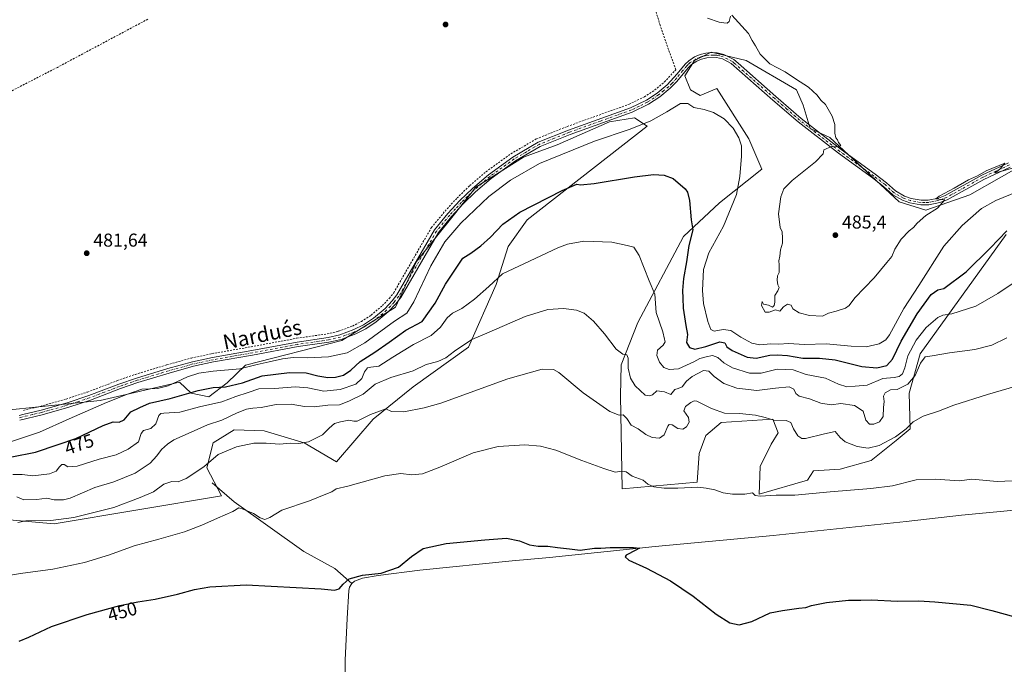
# Model space of a CAD drawing. Units: metres. Extents: x 638195 to 641663, y 4727493 to 4729882.
# Drawn here: x 639219 to 639747, y 4728030 to 4728376 of the extents above; entities that cross this region are included whole.
import ezdxf
from ezdxf.enums import TextEntityAlignment as Align

# ---------------------------------------------------------------- set-up
doc = ezdxf.new("R2010")
doc.units = ezdxf.units.M
doc.header["$MEASUREMENT"] = 0
doc.linetypes.add('DGN Style 2', pattern=[1.648017, 0.98881, -0.659207])
doc.linetypes.add('DGN Style 4', pattern=[2.638475, 1.318413, -0.659207, 0.001648, -0.659207])
for name, color, linetype, lineweight in [('Alambrada', 7, 'DGN Style 2', 0), ('Corriente natural lineal', 142, 'Continuous', 13), ('Cultivos herbáceos CxS', 92, 'Continuous', 0), ('Curva de nivel maestra', 30, 'Continuous', 30), ('Curva de nivel normal', 30, 'Continuous', 0), ('Matorral CxS', 135, 'Continuous', 0), ('Núcleo urbano CxS', 7, 'Continuous', 0), ('Pista no pavimentada Cxs', 111, 'Continuous', 0), ('Pista no pavimentada eje', 91, 'DGN Style 4', 0), ('Punto de cota en terreno', 7, 'Continuous', 0), ('Rótulo de curva de nivel directora', 7, 'Continuous', 0), ('Rótulo de punto de cota en terreno', 7, 'Continuous', 0), ('Texto cartográfico', 7, 'Continuous', 0)]:
    doc.layers.add(name, color=color, linetype=linetype, lineweight=lineweight)
doc.styles.add('Style-Arial', font='txt')

# ---------------------------------------------------------------- blocks, each defined once
blk = doc.blocks.new('*U17')
at = {"layer": 'Matorral CxS', "color": 135, "linetype": 'Continuous', "lineweight": 0}
blk.add_polyline3d([(639206.4259, 4728165.9109, 480.8191), (639262.1113, 4728171.6881, 480.9217), (639304.6263, 4728181.3943, 480.6437), (639310.8643, 4728175.6163, 476.2034), (639320.3383, 4728173.5361, 473.4717), (639330.2733, 4728181.1629, 477.4637), (639339.9785, 4728190.6395, 481.4575), (639391.7357, 4728203.8127, 482.5213), (639420.4031, 4728221.7859, 482.6181), (639431.7865, 4728246.2373, 482.7084), (639452.0369, 4728271.5735, 483.0743), (639463.4863, 4728286.0241, 483.301), (639489.1135, 4728302.2415, 483.3849), (639507.1367, 4728308.7131, 483.5232), (639535.2709, 4728321.0613, 483.7679), (639548.7299, 4728323.3051, 483.6429), (639555.4589, 4728318.8161, 480.61), (639491.0909, 4728268.5291, 474.0527), (639480.9247, 4728254.1983, 472.849), (639474.4543, 4728233.8587, 470.2245), (639459.5499, 4728200.2299, 464.8712), (639429.9743, 4728178.9657, 463.3915), (639408.4859, 4728161.6313, 459.9344), (639388.8457, 4728138.7491, 456.6423), (639371.5169, 4728148.9189, 460.6017), (639350.0281, 4728155.3913, 461.6278), (639333.8539, 4728155.8543, 463.1755), (639322.7637, 4728148.9197, 462.5381), (639319.2975, 4728135.5139, 460.2327), (639327.2065, 4728120.4991, 457.4472), (639237.4809, 4728105.5387, 460.6608), (639203.1899, 4728108.5891, 461.5434)], dxfattribs=at)
blk = doc.blocks.new('*U21')
at = {"layer": 'Cultivos herbáceos CxS', "color": 92, "linetype": 'Continuous', "lineweight": 0}
for points in [[(639762.3983, 4728301.2413, 485.0284), (639728.4301, 4728282.0307, 484.3535), (639704.8619, 4728273.7087, 485.0916), (639690.6411, 4728278.2695, 485.4768), (639653.4767, 4728312.7899, 484.6254), (639642.7877, 4728317.4567, 484.0968), (639639.2031, 4728330.0373, 484.4385), (639635.4641, 4728338.2661, 484.6753), (639608.5475, 4728353.9757, 484.5134), (639589.8547, 4728358.4649, 484.1519), (639582.6769, 4728354.8741, 484.1035), (639580.8815, 4728353.9761, 484.0946), (639575.6483, 4728345.7473, 483.8595), (639578.6383, 4728338.2663, 482.087), (639583.8723, 4728335.2745, 480.8911), (639592.8453, 4728339.0143, 481.7274), (639609.9779, 4728311.9085, 480.3371), (639616.9095, 4728295.7299, 481.5495), (639594.2653, 4728277.7013, 477.5756), (639574.8559, 4728259.6731, 473.5275), (639550.3631, 4728213.4473, 467.3536), (639541.5827, 4728190.7959, 464.2799), (639541.1205, 4728174.1543, 461.9501), (639542.0437, 4728124.2293, 453.9311), (639582.2477, 4728127.9265, 455.8259), (639583.2749, 4728143.1613, 456.5723), (639586.8691, 4728152.8891, 457.3873), (639595.1873, 4728159.8239, 459.1072), (639622.9141, 4728161.6727, 460.2903), (639625.6871, 4728154.2759, 458.9813), (639621.9901, 4728148.2669, 458.1886), (639615.9817, 4728136.2471, 456.6504), (639615.5195, 4728121.4555, 455.1904), (639641.3987, 4728128.8513, 456.5484), (639644.6339, 4728133.9361, 456.87), (639658.9587, 4728134.8613, 456.8292), (639675.5949, 4728139.4833, 458.1612), (639688.9971, 4728150.1163, 460.1777), (639696.5819, 4728156.5031, 460.1919), (639695.9285, 4728175.5407, 464.2303), (639701.8107, 4728196.6593, 467.6154), (639747.9537, 4728260.6501, 475.1503)], [(639203.1899, 4728108.5891, 461.5434), (639237.4809, 4728105.5387, 460.6608), (639327.2065, 4728120.4991, 457.4472), (639319.2975, 4728135.5139, 460.2327), (639322.7637, 4728148.9197, 462.5381), (639333.8539, 4728155.8543, 463.1755), (639350.0281, 4728155.3913, 461.6278), (639371.5169, 4728148.9189, 460.6017), (639388.8457, 4728138.7491, 456.6423), (639408.4859, 4728161.6313, 459.9344), (639429.9743, 4728178.9657, 463.3915), (639459.5499, 4728200.2299, 464.8712), (639474.4543, 4728233.8587, 470.2245), (639480.9247, 4728254.1983, 472.849), (639491.0909, 4728268.5291, 474.0527), (639555.4589, 4728318.8161, 480.61), (639548.7299, 4728323.3051, 483.6429), (639535.2709, 4728321.0613, 483.7679), (639507.1367, 4728308.7131, 483.5232), (639489.1135, 4728302.2415, 483.3849), (639463.4863, 4728286.0241, 483.301), (639452.0369, 4728271.5735, 483.0743), (639431.7865, 4728246.2373, 482.7084), (639420.4031, 4728221.7859, 482.6181), (639391.7357, 4728203.8127, 482.5213), (639339.9785, 4728190.6395, 481.4575), (639330.2733, 4728181.1629, 477.4637), (639320.3383, 4728173.5361, 473.4717), (639310.8643, 4728175.6163, 476.2034), (639304.6263, 4728181.3943, 480.6437), (639262.1113, 4728171.6881, 480.9217), (639206.4259, 4728165.9109, 480.8191)]]:
    blk.add_polyline3d(points, dxfattribs=at)
blk = doc.blocks.new('5PATER')
at = {"layer": 'Núcleo urbano CxS', "linetype": 'Continuous', "lineweight": 0}
h = blk.add_hatch(color=51, dxfattribs=at)
edge = h.paths.add_edge_path()
edge.add_ellipse((0, 0), major_axis=(-0.11, -0.111), ratio=0.999422, start_angle=0, end_angle=360)

msp = doc.modelspace()

# ---------------------------------------------------------------- linework, layer by layer
at = {"layer": 'Alambrada', "color": 7, "linetype": 'DGN Style 2', "lineweight": 0}
for points in [[(639220.9601, 4728166.3501, 481.021), (639229.8201, 4728168.4401, 481.1818), (639243.8301, 4728172.4001, 481.3235), (639255.3001, 4728176.2001, 481.4739), (639271.3701, 4728182.3201, 481.4848), (639280.9401, 4728185.6301, 481.5191), (639297.7801, 4728190.7501, 481.7656), (639311.0501, 4728194.4301, 481.9796), (639322.0101, 4728196.7901, 482.1523), (639342.9801, 4728200.4301, 482.2236), (639367.4601, 4728205.0401, 482.4744), (639383.8901, 4728207.3801, 482.6541), (639389.9801, 4728208.8201, 482.6677), (639397.3701, 4728211.5601, 482.7458), (639402.1901, 4728214.0401, 482.7851), (639407.4201, 4728217.4301, 482.8277), (639413.4401, 4728222.5101, 482.8761), (639417.1701, 4728226.5001, 482.863), (639419.4901, 4728229.4301, 482.8103), (639439.7301, 4728264.3601, 483.1141), (639447.0501, 4728273.2601, 483.2738), (639453.4801, 4728280.2701, 483.3922), (639460.3201, 4728286.9201, 483.4771), (639468.9801, 4728294.3401, 483.5457), (639482.3101, 4728303.9701, 483.6609), (639496.0501, 4728311.9801, 483.8192), (639512.5701, 4728318.6501, 484.0221), (639545.7101, 4728330.5501, 484.1087), (639553.9801, 4728334.5201, 484.1354), (639559.5701, 4728338.1901, 484.1212), (639564.7301, 4728342.4901, 484.1109), (639570.7701, 4728349.0601, 484.1525), (639562.3701, 4728372.8801, 484.8603), (639556.7301, 4728392.0401, 485.0199)], [(639287.6401, 4728376.1901, 482.4438), (639239.1001, 4728350.3401, 482.0882), (639209.7701, 4728335.2101, 481.5786)]]:
    msp.add_polyline3d(points, dxfattribs=at)
at = {"layer": 'Corriente natural lineal', "color": 142, "linetype": 'Continuous', "lineweight": 13}
for points in [[(639322.1301, 4728127.4901, 458.7432), (639333.9001, 4728117.2701, 456.3778), (639371.3701, 4728090.6301, 452.925), (639387.9901, 4728081.4801, 451.964), (639397.1001, 4728073.4501, 449.5939)], [(639397.1001, 4728073.4501, 449.5939), (639398.4201, 4728074.7001, 449.9411), (639402.6901, 4728076.3101, 450.3276), (639411.1101, 4728077.8401, 450.2593), (639433.4701, 4728080.6301, 449.3534), (639483.0701, 4728085.6601, 449.3904), (639502.9801, 4728087.4501, 449.5045), (639559.7901, 4728093.4101, 450.8464), (639623.0901, 4728099.2001, 452.4799), (639694.2901, 4728106.7801, 453.1305), (639724.0901, 4728110.1901, 453.1787), (639757.9601, 4728113.4201, 453.5718), (639788.9901, 4728116.8501, 453.6341), (639794.0701, 4728116.9901, 453.6927), (639795.2401, 4728116.6401, 453.6964), (639796.3601, 4728115.8601, 453.6715), (639796.9201, 4728115.0701, 453.6322), (639797.1301, 4728113.4201, 453.5381), (639799.0601, 4728091.7801, 452.5127), (639805.1101, 4728039.8601, 450.1035), (639810.3301, 4727989.6501, 448.7718), (639815.1001, 4727950.4101, 447.9938), (639819.1901, 4727908.4801, 447.0859), (639819.3488, 4727907.6301, 447.045)], [(639397.1001, 4728073.4501, 449.5939), (639395.7801, 4728071.6001, 449.5366), (639395.4401, 4728069.7601, 449.5475), (639394.5101, 4728054.8001, 448.7899), (639393.4901, 4728032.3601, 447.4148), (639393.2601, 4727985.1401, 445.3411), (639392.8601, 4727964.3801, 444.6405), (639391.2301, 4727900.8401, 442.7068), (639389.1701, 4727828.0001, 441.848), (639388.3901, 4727805.5301, 441.3271), (639388.6301, 4727782.0201, 440.4315), (639384.6165, 4727780.7622, 440.4416), (639360.3901, 4727773.7701, 440.0373), (639315.9101, 4727760.6401, 439.8321), (639268.6301, 4727746.3601, 439.3579), (639265.8701, 4727745.9301, 439.3713), (639190.1701, 4727723.2801, 438.5987), (639137.8301, 4727708.2001, 438.5428), (639132.8801, 4727706.7101, 438.4018), (639128.1201, 4727705.3403, 438.3344)]]:
    msp.add_polyline3d(points, dxfattribs=at)
at = {"layer": 'Cultivos herbáceos CxS', "color": 92, "linetype": 'Continuous', "lineweight": 0}
for points in [[(639762.3983, 4728301.2413, 485.0284), (639728.4301, 4728282.0307, 484.3535), (639704.8619, 4728273.7087, 485.0916), (639690.6411, 4728278.2695, 485.4768), (639653.4767, 4728312.7899, 484.6254), (639642.7877, 4728317.4567, 484.0968), (639639.2031, 4728330.0373, 484.4385), (639635.4641, 4728338.2661, 484.6753), (639608.5475, 4728353.9757, 484.5134), (639589.8547, 4728358.4649, 484.1519), (639582.6769, 4728354.8741, 484.1035), (639580.8815, 4728353.9761, 484.0946), (639575.6483, 4728345.7473, 483.8595), (639578.6383, 4728338.2663, 482.087), (639583.8723, 4728335.2745, 480.8911), (639592.8453, 4728339.0143, 481.7274), (639609.9779, 4728311.9085, 480.3371), (639616.9095, 4728295.7299, 481.5495), (639594.2653, 4728277.7013, 477.5756), (639574.8559, 4728259.6731, 473.5275), (639550.3631, 4728213.4473, 467.3536), (639541.5827, 4728190.7959, 464.2799), (639541.1205, 4728174.1543, 461.9501), (639542.0437, 4728124.2293, 453.9311), (639582.2477, 4728127.9265, 455.8259), (639583.2749, 4728143.1613, 456.5723), (639586.8691, 4728152.8891, 457.3873), (639595.1873, 4728159.8239, 459.1072), (639622.9141, 4728161.6727, 460.2903), (639625.6871, 4728154.2759, 458.9813), (639621.9901, 4728148.2669, 458.1886), (639615.9817, 4728136.2471, 456.6504), (639615.5195, 4728121.4555, 455.1904), (639641.3987, 4728128.8513, 456.5484), (639644.6339, 4728133.9361, 456.87), (639658.9587, 4728134.8613, 456.8292), (639675.5949, 4728139.4833, 458.1612), (639688.9971, 4728150.1163, 460.1777), (639696.5819, 4728156.5031, 460.1919), (639695.9285, 4728175.5407, 464.2303), (639701.8107, 4728196.6593, 467.6154), (639747.9537, 4728260.6501, 475.1503)], [(639203.1899, 4728108.5891, 461.5434), (639237.4809, 4728105.5387, 460.6608), (639327.2065, 4728120.4991, 457.4472), (639319.2975, 4728135.5139, 460.2327), (639322.7637, 4728148.9197, 462.5381), (639333.8539, 4728155.8543, 463.1755), (639350.0281, 4728155.3913, 461.6278), (639371.5169, 4728148.9189, 460.6017), (639388.8457, 4728138.7491, 456.6423), (639408.4859, 4728161.6313, 459.9344), (639429.9743, 4728178.9657, 463.3915), (639459.5499, 4728200.2299, 464.8712), (639474.4543, 4728233.8587, 470.2245), (639480.9247, 4728254.1983, 472.849), (639491.0909, 4728268.5291, 474.0527), (639555.4589, 4728318.8161, 480.61), (639548.7299, 4728323.3051, 483.6429), (639535.2709, 4728321.0613, 483.7679), (639507.1367, 4728308.7131, 483.5232), (639489.1135, 4728302.2415, 483.3849), (639463.4863, 4728286.0241, 483.301), (639452.0369, 4728271.5735, 483.0743), (639431.7865, 4728246.2373, 482.7084), (639420.4031, 4728221.7859, 482.6181), (639391.7357, 4728203.8127, 482.5213), (639339.9785, 4728190.6395, 481.4575), (639330.2733, 4728181.1629, 477.4637), (639320.3383, 4728173.5361, 473.4717), (639310.8643, 4728175.6163, 476.2034), (639304.6263, 4728181.3943, 480.6437), (639262.1113, 4728171.6881, 480.9217), (639206.4259, 4728165.9109, 480.8191)]]:
    msp.add_polyline3d(points, dxfattribs=at)
at = {"layer": 'Curva de nivel maestra', "color": 30, "linetype": 'Continuous', "lineweight": 30, "flags": 128}
for points, elevation in [([(639214.72, 4728141.4101), (639227.42, 4728143.9801), (639239.46, 4728148.0701), (639248.94, 4728151.2701), (639263.62, 4728158.2601), (639268.98, 4728160.2801), (639272.28, 4728160.0401), (639274.9, 4728161.3001), (639278.59, 4728165.6101), (639283.34, 4728167.8001), (639288.5, 4728170.2101), (639299.7, 4728172.7101), (639314.6, 4728177.0801), (639322.6, 4728178.5801), (639329.27, 4728179.0101), (639338.43, 4728181.1801), (639349.02, 4728184.9201), (639363.55, 4728186.7401), (639372.62, 4728186.4801), (639378.81, 4728184.9001), (639384.22, 4728184.0101), (639388.26, 4728184.1201), (639392.51, 4728185.2801), (639396.59, 4728187.9401), (639401.48, 4728192.5201), (639409.46, 4728197.6401), (639417.04, 4728202.9701), (639425.96, 4728209.4401), (639434.75, 4728214.0301), (639441.77, 4728223.8101), (639447.22, 4728234.0301), (639452.65, 4728242.1501), (639456.66, 4728247.9001), (639460.91, 4728250.6301), (639466.3, 4728254.5401), (639471.47, 4728259.2601), (639477.97, 4728266.2401), (639487.24, 4728272.7401), (639509.83, 4728284.3301), (639517.75, 4728287.6801), (639519.68, 4728287.3301), (639527.03, 4728288.0501), (639548.64, 4728291.6301), (639558.92, 4728292.7901), (639564.48, 4728292.5701), (639569.33, 4728290.7301), (639575.76, 4728285.2001), (639577.05, 4728283.3901), (639578.23, 4728278.8701), (639579.11, 4728268.6301), (639579.91, 4728263.1501), (639577.82, 4728254.7701), (639576.52, 4728246.1101), (639574.93, 4728237.0501), (639574.38, 4728230.5701), (639574.62, 4728226.5201), (639574.79, 4728221.1401), (639576.12, 4728211.9301), (639577.03, 4728207.0801), (639576.52, 4728202.8401), (639578.09, 4728200.1501), (639581.1, 4728199.2401), (639586.96, 4728200.5801), (639594.51, 4728203.0601), (639597.11, 4728202.6501), (639598.26, 4728200.4801), (639601.02, 4728198.5001), (639609.01, 4728194.8601), (639613.88, 4728194.3201), (639621.22, 4728195.9801), (639625.19, 4728196.1601), (639630.78, 4728195.8201), (639638.86, 4728194.3101), (639647.84, 4728194.4001), (639656.36, 4728193.4001), (639670.5, 4728189.9201), (639678.54, 4728189.2301), (639683.93, 4728190.4901), (639687.11, 4728193.7601), (639691.6, 4728203.5101), (639700.21, 4728218.1601), (639707.71, 4728228.4201), (639711.4, 4728231.0701), (639714.54, 4728231.7101), (639726.51, 4728240.6901), (639739.48, 4728253.3001), (639748.3, 4728262.5601)], 475), ([(639218.62, 4728042.4701), (639223.9, 4728044.6701), (639235.92, 4728050.3401), (639255.1, 4728056.9201), (639272.64, 4728061.7001), (639282.19, 4728063.7101), (639291.5, 4728065.0201), (639303.6, 4728067.6901), (639312.6, 4728070.2501), (639320.86, 4728071.6801), (639340.33, 4728072.8001), (639380.59, 4728070.7101), (639387.79, 4728069.8501), (639390.29, 4728070.5801), (639392.32, 4728073.1401), (639395.54, 4728076.0101), (639402.84, 4728077.9401), (639412.72, 4728079.1101), (639422.08, 4728082.2201), (639429.01, 4728087.9701), (639435.23, 4728092.2301), (639447.68, 4728094.9501), (639468.38, 4728096.9301), (639480.09, 4728097.8901), (639486.94, 4728096.3601), (639492.33, 4728094.2201), (639496.9, 4728093.5101), (639502.26, 4728093.5601), (639507.31, 4728092.7601), (639513.78, 4728092.0601), (639519.53, 4728091.3801), (639527.21, 4728092.3701), (639530.56, 4728092.5001), (639535.62, 4728092.8501), (639548.09, 4728092.8201), (639551.28, 4728092.4001), (639549.39, 4728091.2801), (639544.19, 4728088.6201), (639543.67, 4728087.7401), (639545.69, 4728085.9201), (639555.1, 4728081.7401), (639568.02, 4728074.8701), (639580.04, 4728066.6801), (639592.51, 4728057.0801), (639599.77, 4728052.4301), (639604.8, 4728051.3701), (639611.62, 4728053.1801), (639621.49, 4728057.7601), (639627.95, 4728059.0901), (639636.88, 4728060.3001), (639640.55, 4728060.6701), (639643.55, 4728061.6301), (639651.6, 4728063.2301), (639663.42, 4728064.4801), (639670.04, 4728064.6301), (639675.64, 4728064.7801), (639689.65, 4728064.1001), (639701.08, 4728064.2301), (639709.67, 4728063.6001), (639728.99, 4728061.9201), (639740.25, 4728058.9701), (639752.64, 4728055.6001)], 450)]:
    msp.add_lwpolyline(points, dxfattribs=dict(at, elevation=elevation))
at = {"layer": 'Curva de nivel normal', "color": 30, "linetype": 'Continuous', "lineweight": 0, "flags": 128}
for points, elevation in [([(639600.22, 4728377.8201), (639599.34, 4728374.9701), (639598.35, 4728373.9501), (639596.52, 4728374.2701), (639594.08, 4728374.5201), (639587.78, 4728376.6301)], 485), ([(639764.2, 4728300.0001), (639746.4, 4728294.9001), (639741.9, 4728293.8101), (639744.59, 4728295.6801), (639747.23, 4728299.0201), (639737.2, 4728294.7701), (639732.54, 4728292.1001), (639727.87, 4728289.9501), (639720.17, 4728285.4701), (639711.98, 4728281.1801), (639710.3, 4728279.9001), (639715.04, 4728279.2501), (639711.12, 4728274.8701), (639704.84, 4728270.8601), (639700.22, 4728266.8201), (639698.38, 4728264.4001), (639696.02, 4728262.6701), (639691.68, 4728258.2601), (639688.29, 4728252.7701), (639686.63, 4728248.8401), (639683.92, 4728245.6601), (639677.21, 4728237.4001), (639666.76, 4728226.6401), (639663.73, 4728222.6501), (639661.76, 4728221.1701), (639656.88, 4728219.5801), (639652.78, 4728218.5501), (639649.53, 4728216.8901), (639642.55, 4728217.1601), (639637.01, 4728218.7201), (639633.64, 4728220.8701), (639632.64, 4728222.7201), (639630.63, 4728223.2501), (639628.55, 4728221.9601), (639626.55, 4728219.5801), (639624.22, 4728220.3301), (639620.88, 4728219.0001), (639618.74, 4728218.9901), (639616.72, 4728222.6601), (639617.06, 4728224.6601), (639617.83, 4728223.3801), (639620.51, 4728222.7301), (639622.58, 4728221.6701), (639623.53, 4728222.5401), (639623.9, 4728224.4701), (639623.93, 4728228.0301), (639625.55, 4728230.4401), (639626.25, 4728232.2601), (639625.57, 4728233.7301), (639625.1, 4728236.2601), (639625.42, 4728238.4401), (639626.24, 4728240.3401), (639626.16, 4728242.0501), (639626.3, 4728244.3401), (639626.01, 4728246.5001), (639626.62, 4728248.9901), (639626.94, 4728252.5001), (639628.12, 4728256.1101), (639628.1, 4728258.7701), (639627.8, 4728262.0801), (639626.76, 4728264.3801), (639625.84, 4728271.8101), (639627.22, 4728280.8901), (639628.69, 4728285.1401), (639633.22, 4728289.6101), (639645.81, 4728299.6301), (639649.84, 4728303.9801), (639650.14, 4728306.1201), (639654.36, 4728307.8301), (639657.99, 4728307.7201), (639659.3, 4728308.4001), (639658.1, 4728309.9801), (639657.5, 4728311.3801), (639656.57, 4728312.5701), (639656.02, 4728315.0401), (639656.06, 4728319.7201), (639654.74, 4728324.1601), (639651.02, 4728330.4301), (639648.66, 4728332.7501), (639646.66, 4728335.4001), (639641.93, 4728339.6601), (639634.96, 4728344.1701), (639629.43, 4728347.8801), (639621.16, 4728352.2501), (639616.04, 4728357.4201), (639613.56, 4728361.9301), (639611.76, 4728364.7501), (639609.87, 4728368.5601), (639600.92, 4728378.3801)], 485), ([(639754.31, 4728283.8001), (639742.39, 4728278.9901), (639734.68, 4728274.7001), (639724.4, 4728265.4401), (639714.54, 4728254.5001), (639701.11, 4728233.3901), (639693.12, 4728221.0601), (639685.33, 4728206.8401), (639683.42, 4728204.2001), (639679.88, 4728201.9701), (639672.87, 4728200.5001), (639664.88, 4728200.7301), (639651.48, 4728202.0401), (639639.81, 4728201.7001), (639631.27, 4728202.1601), (639626.01, 4728201.9001), (639621.77, 4728202.0001), (639615.9, 4728201.4601), (639611.5, 4728202.3901), (639605.7, 4728205.5801), (639600.31, 4728209.1201), (639596.12, 4728209.7001), (639591.4, 4728208.8701), (639589.52, 4728209.8101), (639587.91, 4728214.0801), (639585.74, 4728223.6901), (639585.1, 4728230.6501), (639585.73, 4728241.9401), (639588.58, 4728250.7801), (639596.44, 4728265.2301), (639603.43, 4728282.1001), (639605.08, 4728291.7601), (639606.12, 4728302.7001), (639606.01, 4728308.1801), (639604.59, 4728312.5801), (639601.53, 4728317.6801), (639596.75, 4728322.6401), (639590.97, 4728326.1501), (639586.07, 4728327.6401), (639580.44, 4728328.8001), (639577.3, 4728330.9801), (639573.28, 4728330.8801), (639566.06, 4728326.5201), (639557.4, 4728321.6601), (639546.36, 4728317.2401), (639527.26, 4728310.8201), (639497.74, 4728298.8201), (639482.2, 4728289.8901), (639470.58, 4728281.0901), (639455.43, 4728266.8401), (639446.91, 4728256.7501), (639439.41, 4728243.8801), (639430.28, 4728224.5501), (639426.56, 4728218.4701), (639419.95, 4728214.1101), (639404.09, 4728202.5301), (639394.51, 4728197.1801), (639384.49, 4728195.0001), (639373.36, 4728194.4701), (639365.5, 4728194.6601), (639359.79, 4728193.9801), (639352.66, 4728192.3501), (639346.21, 4728191.0401), (639336.93, 4728188.6701), (639322.59, 4728187.4001), (639314.91, 4728186.3801), (639308.92, 4728184.2601), (639298.48, 4728179.4501), (639292.8, 4728178.1201), (639284.38, 4728177.8101), (639276.78, 4728175.1001), (639265.4, 4728170.5701), (639245.36, 4728161.8601), (639229.62, 4728154.7301), (639212.82, 4728149.1101)], 480), ([(639215.3, 4728131.9701), (639220.28, 4728131.9901), (639225.98, 4728131.1501), (639234.95, 4728132.2901), (639238.56, 4728133.7801), (639240.25, 4728136.1201), (639241.57, 4728137.3201), (639242.78, 4728137.2901), (639244.79, 4728136.0101), (639249.66, 4728136.4701), (639261.46, 4728140.2401), (639270.59, 4728142.4801), (639277.08, 4728145.5901), (639282.61, 4728149.4501), (639284.02, 4728153.9401), (639285.33, 4728155.5201), (639289.22, 4728156.6301), (639291.95, 4728159.1201), (639293.45, 4728163.5401), (639294.68, 4728164.7501), (639296.14, 4728164.8801), (639304.83, 4728165.4301), (639315.32, 4728168.2001), (639327.27, 4728170.9801), (639334.82, 4728173.8501), (639341.49, 4728175.9401), (639347.16, 4728177.8301), (639355.59, 4728178.1101), (639366.92, 4728178.9901), (639373.51, 4728178.4101), (639381.95, 4728176.6401), (639390.85, 4728177.5201), (639399.26, 4728180.4901), (639402.42, 4728183.3701), (639403.76, 4728187.0401), (639405.39, 4728189.1401), (639407.17, 4728189.5901), (639411.52, 4728190.0101), (639419, 4728194.8701), (639430.04, 4728201.7601), (639439.55, 4728206.4401), (639444.58, 4728210.9801), (639448.25, 4728216.0701), (639451.12, 4728218.5301), (639456.09, 4728220.9801), (639462.79, 4728225.9201), (639470.58, 4728232.7601), (639477.91, 4728239.6401), (639486.57, 4728243.7401), (639507.45, 4728253.4501), (639512.79, 4728255.5601), (639521.42, 4728257.1601), (639536.56, 4728256.5201), (639544.7, 4728254.7701), (639548.29, 4728253.8801), (639551.12, 4728249.4801), (639556.52, 4728235.7901), (639559.52, 4728228.7301), (639560.26, 4728218.8101), (639563.88, 4728208.4301), (639564.75, 4728204.6301), (639565.08, 4728203.1301), (639563.99, 4728201.2601), (639561.06, 4728198.5701), (639560.6, 4728195.8601), (639562.15, 4728192.1501), (639564.47, 4728189.4001), (639567.23, 4728188.2801), (639572.23, 4728188.5601), (639576.56, 4728190.6701), (639580.42, 4728192.3901), (639583.74, 4728194.1401), (639587.01, 4728194.9901), (639590.4, 4728195.7701), (639593.35, 4728194.7201), (639596.52, 4728191.8401), (639601.14, 4728189.2201), (639610.33, 4728186.2301), (639616.66, 4728186.2301), (639625.22, 4728188.4801), (639633.79, 4728188.1401), (639640.64, 4728185.5701), (639651.05, 4728183.5501), (639658.14, 4728180.4501), (639662.55, 4728178.9201), (639666.93, 4728179.3101), (639673.39, 4728179.8601), (639681.92, 4728183.4901), (639687.87, 4728184.0601), (639690.54, 4728184.4701), (639692.42, 4728186.0101), (639693.73, 4728189.1301), (639695.29, 4728195.5801), (639699.68, 4728203.9601), (639705.08, 4728210.8401), (639711.39, 4728216.1201), (639713.95, 4728217.4201), (639718.84, 4728218.1601), (639731.67, 4728222.3101), (639743.44, 4728229.0301), (639763.04, 4728242.1701)], 470), ([(639748.3, 4728205.2001), (639740.34, 4728201.2501), (639731.2, 4728199.0601), (639717.65, 4728197.2001), (639708.31, 4728195.5501), (639704.58, 4728195.0101), (639702.08, 4728191.6501), (639699.18, 4728185.1201), (639695.23, 4728180.4801), (639689.46, 4728177.4901), (639685.9, 4728177.3401), (639683.01, 4728175.8001), (639682.16, 4728174.0401), (639682.6, 4728171.0401), (639682.24, 4728167.8501), (639682.05, 4728163.0501), (639679.99, 4728160.2401), (639677.03, 4728158.9401), (639674.71, 4728158.9501), (639672.72, 4728161.0501), (639671.28, 4728165.9001), (639666.67, 4728169.0001), (639659.36, 4728169.9601), (639654.22, 4728169.2401), (639648.55, 4728170.2501), (639642.48, 4728172.5401), (639637.04, 4728174.0001), (639635.14, 4728175.3801), (639634.1, 4728177.8101), (639631.52, 4728178.9701), (639624.3, 4728178.3301), (639614.24, 4728177.0501), (639603.55, 4728178.2001), (639596.55, 4728180.7201), (639591.34, 4728184.4601), (639588.6, 4728187.4401), (639585.59, 4728187.6601), (639579.57, 4728184.5801), (639576.48, 4728182.1001), (639574.14, 4728179.0401), (639572.1, 4728178.1201), (639570.28, 4728177.5401), (639568.18, 4728174.8101), (639564.73, 4728176.2301), (639560.56, 4728176.7501), (639558.22, 4728174.6601), (639556.88, 4728174.0801), (639554.35, 4728174.4901), (639548.99, 4728179.4601), (639546.58, 4728183.6501), (639545.33, 4728189.0101), (639545.23, 4728194.3901), (639544.58, 4728196.2101), (639542.36, 4728196.5001), (639538.9, 4728199.1101), (639532.52, 4728207.3901), (639526.62, 4728214.1601), (639521.63, 4728218.5001), (639517.47, 4728220.1401), (639510.52, 4728220.9601), (639502.22, 4728220.4001), (639489.98, 4728216.7601), (639470.78, 4728208.3101), (639461.38, 4728204.4401), (639452.09, 4728198.1901), (639447.48, 4728194.5801), (639443.22, 4728192.6401), (639436.96, 4728191.0401), (639429.98, 4728187.5901), (639417.88, 4728183.9701), (639409.6, 4728180.4801), (639403.18, 4728175.0301), (639395.49, 4728171.3301), (639390.38, 4728169.2401), (639384.19, 4728169.1901), (639376.8, 4728168.2001), (639371.59, 4728168.4001), (639364.53, 4728169.7601), (639356.4, 4728169.5001), (639348.38, 4728167.8101), (639343.92, 4728167.5401), (639340.48, 4728166.9601), (639335.6, 4728165.0201), (639327.27, 4728161.0601), (639319.6, 4728158.6201), (639309.27, 4728154.0201), (639301.6, 4728150.6101), (639298.27, 4728148.1901), (639294.93, 4728145.3901), (639292.45, 4728141.9101), (639288.87, 4728138.0201), (639280.88, 4728132.5901), (639269.46, 4728127.9701), (639259.28, 4728124.9801), (639245.94, 4728119.2901), (639242.37, 4728118.3801), (639237.48, 4728118.3401), (639233.41, 4728119.2001), (639228.09, 4728118.6101), (639221.14, 4728118.3201), (639217.44, 4728119.9501)], 465), ([(639761.17, 4728181.5701), (639738.05, 4728174.8601), (639719.91, 4728169.0701), (639711.72, 4728166.0101), (639703.44, 4728163.2401), (639698.14, 4728160.2401), (639694.28, 4728156.4201), (639688.61, 4728152.1501), (639679.8, 4728147.5401), (639673.91, 4728146.1501), (639668.12, 4728146.9201), (639661.66, 4728149.5001), (639658.98, 4728151.7601), (639656.22, 4728155.0301), (639650.48, 4728153.6801), (639640.41, 4728151.2701), (639638.36, 4728151.2801), (639636.26, 4728152.6201), (639633.96, 4728156.3901), (639632.52, 4728159.8101), (639629.98, 4728160.8601), (639623.46, 4728161.0301), (639618.82, 4728162.6001), (639613.61, 4728163.7801), (639604.89, 4728164.6001), (639596.89, 4728164.9201), (639589.93, 4728167.4201), (639582.16, 4728171.3401), (639580.65, 4728171.5501), (639578.85, 4728170.4901), (639575.95, 4728168.4501), (639575.04, 4728166.0801), (639577.62, 4728162.6001), (639578.05, 4728160.0701), (639576.52, 4728157.5501), (639574.49, 4728156.2901), (639571.96, 4728156.5701), (639568.83, 4728158.5801), (639567.24, 4728158.6901), (639566.56, 4728157.8901), (639564.56, 4728153.1901), (639562.08, 4728151.4801), (639558.06, 4728151.7601), (639554.77, 4728153.4401), (639550.65, 4728156.5101), (639546.89, 4728158.3401), (639544.54, 4728161.9601), (639542.6, 4728163.9901), (639540.48, 4728163.7401), (639535.5, 4728165.7201), (639521.2, 4728175.7101), (639508.16, 4728186.6501), (639505.14, 4728188.2601), (639499.18, 4728188.5101), (639480.64, 4728183.2901), (639444.76, 4728170.2901), (639435.84, 4728167.6401), (639424.87, 4728165.5901), (639418.35, 4728165.7801), (639415.25, 4728167.1201), (639407.08, 4728164.2101), (639402.78, 4728161.9601), (639399.95, 4728160.6101), (639398.13, 4728160.4701), (639395.38, 4728161.1501), (639391.02, 4728160.2101), (639387.82, 4728159.3401), (639384.82, 4728156.8101), (639381.33, 4728153.3101), (639373.86, 4728149.5601), (639368.56, 4728148.5101), (639364.23, 4728148.6801), (639358.26, 4728148.2101), (639351.03, 4728148.8401), (639344.45, 4728148.7301), (639335.12, 4728146.7601), (639325.37, 4728142.7001), (639317.6, 4728136.1201), (639308.16, 4728129.8101), (639303.82, 4728128.0601), (639300.49, 4728128.1701), (639296.27, 4728126.6901), (639290.6, 4728122.6901), (639283.49, 4728119.5801), (639269.48, 4728114.3201), (639247.96, 4728108.8401), (639235.6, 4728107.3501), (639222.19, 4728107.1801), (639217.87, 4728106.2601)], 460), ([(639209.62, 4728077.2701), (639219.39, 4728078.9101), (639236.69, 4728081.2401), (639253.74, 4728084.7201), (639267.04, 4728088.8601), (639280.38, 4728093.6601), (639293.6, 4728097.2401), (639307.35, 4728101.2801), (639316.6, 4728104.7301), (639324.93, 4728108.6001), (639333.27, 4728112.0701), (639336.44, 4728114.1101), (639338.72, 4728113.2901), (639344.31, 4728110.9701), (639347.8, 4728108.7201), (639350.46, 4728107.8101), (639353, 4728108.9601), (639359.54, 4728112.7601), (639374.33, 4728117.7801), (639382.26, 4728120.9601), (639386.26, 4728122.6301), (639388.59, 4728124.2201), (639394.96, 4728125.7001), (639414.77, 4728131.2701), (639423.32, 4728132.5201), (639429.28, 4728131.7401), (639434.92, 4728132.3101), (639444.3, 4728135.8001), (639462.09, 4728143.5801), (639475.58, 4728147.0501), (639489.92, 4728147.9001), (639498.24, 4728147.0901), (639506.39, 4728144.9801), (639520.33, 4728139.4501), (639532.26, 4728135.1001), (639538.33, 4728133.1901), (639542.12, 4728133.7201), (639544.1, 4728133.3301), (639547.44, 4728131.1101), (639553.36, 4728128.9901), (639555.75, 4728126.7001), (639559.02, 4728125.3001), (639564.52, 4728124.5401), (639571.88, 4728124.5901), (639582.56, 4728125.2201), (639587.14, 4728124.7001), (639591.79, 4728123.7301), (639596.13, 4728122.1601), (639601.14, 4728121.3401), (639607.88, 4728121.3301), (639612.01, 4728122.0901), (639613.4, 4728120.7601), (639616.14, 4728120.2601), (639624.72, 4728120.8401), (639634.68, 4728120.8201), (639653.55, 4728122.7101), (639675.36, 4728124.3601), (639687.03, 4728125.9501), (639699.77, 4728129.0201), (639709.84, 4728129.4201), (639722.97, 4728128.5001), (639729.52, 4728129.4301), (639743.11, 4728128.1401), (639755.46, 4728128.6601)], 455)]:
    msp.add_lwpolyline(points, dxfattribs=dict(at, elevation=elevation))
at = {"layer": 'Matorral CxS', "color": 135, "linetype": 'Continuous', "lineweight": 0}
for points in [[(639747.9537, 4728260.6501, 475.1503), (639701.8107, 4728196.6593, 467.6154), (639695.9285, 4728175.5407, 464.2303), (639696.5819, 4728156.5031, 460.1919), (639688.9971, 4728150.1163, 460.1777), (639675.5949, 4728139.4833, 458.1612), (639658.9587, 4728134.8613, 456.8292), (639644.6339, 4728133.9361, 456.87), (639641.3987, 4728128.8513, 456.5484), (639615.5195, 4728121.4555, 455.1904), (639615.9817, 4728136.2471, 456.6504), (639621.9901, 4728148.2669, 458.1886), (639625.6871, 4728154.2759, 458.9813), (639622.9141, 4728161.6727, 460.2903), (639595.1873, 4728159.8239, 459.1072), (639586.8691, 4728152.8891, 457.3873), (639583.2749, 4728143.1613, 456.5723), (639582.2477, 4728127.9265, 455.8259), (639542.0437, 4728124.2293, 453.9311), (639541.1205, 4728174.1543, 461.9501), (639541.5827, 4728190.7959, 464.2799), (639550.3631, 4728213.4473, 467.3536), (639574.8559, 4728259.6731, 473.5275), (639594.2653, 4728277.7013, 477.5756), (639616.9095, 4728295.7299, 481.5495), (639609.9779, 4728311.9085, 480.3371), (639592.8453, 4728339.0143, 481.7274), (639583.8723, 4728335.2745, 480.8911), (639578.6383, 4728338.2663, 482.087), (639575.6483, 4728345.7473, 483.8595), (639580.8815, 4728353.9761, 484.0946), (639582.6769, 4728354.8741, 484.1035), (639589.8547, 4728358.4649, 484.1519), (639608.5475, 4728353.9757, 484.5134), (639635.4641, 4728338.2661, 484.6753), (639639.2031, 4728330.0373, 484.4385), (639642.7877, 4728317.4567, 484.0968), (639653.4767, 4728312.7899, 484.6254), (639690.6411, 4728278.2695, 485.4768), (639704.8619, 4728273.7087, 485.0916), (639728.4301, 4728282.0307, 484.3535), (639762.3983, 4728301.2413, 485.0284)], [(639762.3983, 4728301.2413, 485.0284), (639728.4301, 4728282.0307, 484.3535), (639704.8619, 4728273.7087, 485.0916), (639690.6411, 4728278.2695, 485.4768), (639653.4767, 4728312.7899, 484.6254), (639642.7877, 4728317.4567, 484.0968), (639639.2031, 4728330.0373, 484.4385), (639635.4641, 4728338.2661, 484.6753), (639608.5475, 4728353.9757, 484.5134), (639589.8547, 4728358.4649, 484.1519), (639582.6769, 4728354.8741, 484.1035), (639580.8815, 4728353.9761, 484.0946), (639575.6483, 4728345.7473, 483.8595), (639578.6383, 4728338.2663, 482.087), (639583.8723, 4728335.2745, 480.8911), (639592.8453, 4728339.0143, 481.7274), (639609.9779, 4728311.9085, 480.3371), (639616.9095, 4728295.7299, 481.5495), (639594.2653, 4728277.7013, 477.5756), (639574.8559, 4728259.6731, 473.5275), (639550.3631, 4728213.4473, 467.3536), (639541.5827, 4728190.7959, 464.2799), (639541.1205, 4728174.1543, 461.9501), (639542.0437, 4728124.2293, 453.9311), (639582.2477, 4728127.9265, 455.8259), (639583.2749, 4728143.1613, 456.5723), (639586.8691, 4728152.8891, 457.3873), (639595.1873, 4728159.8239, 459.1072), (639622.9141, 4728161.6727, 460.2903), (639625.6871, 4728154.2759, 458.9813), (639621.9901, 4728148.2669, 458.1886), (639615.9817, 4728136.2471, 456.6504), (639615.5195, 4728121.4555, 455.1904), (639641.3987, 4728128.8513, 456.5484), (639644.6339, 4728133.9361, 456.87), (639658.9587, 4728134.8613, 456.8292), (639675.5949, 4728139.4833, 458.1612), (639688.9971, 4728150.1163, 460.1777), (639696.5819, 4728156.5031, 460.1919), (639695.9285, 4728175.5407, 464.2303), (639701.8107, 4728196.6593, 467.6154), (639747.9537, 4728260.6501, 475.1503)], [(639203.1899, 4728108.5891, 461.5434), (639237.4809, 4728105.5387, 460.6608), (639327.2065, 4728120.4991, 457.4472), (639319.2975, 4728135.5139, 460.2327), (639322.7637, 4728148.9197, 462.5381), (639333.8539, 4728155.8543, 463.1755), (639350.0281, 4728155.3913, 461.6278), (639371.5169, 4728148.9189, 460.6017), (639388.8457, 4728138.7491, 456.6423), (639408.4859, 4728161.6313, 459.9344), (639429.9743, 4728178.9657, 463.3915), (639459.5499, 4728200.2299, 464.8712), (639474.4543, 4728233.8587, 470.2245), (639480.9247, 4728254.1983, 472.849), (639491.0909, 4728268.5291, 474.0527), (639555.4589, 4728318.8161, 480.61), (639548.7299, 4728323.3051, 483.6429), (639535.2709, 4728321.0613, 483.7679), (639507.1367, 4728308.7131, 483.5232), (639489.1135, 4728302.2415, 483.3849), (639463.4863, 4728286.0241, 483.301), (639452.0369, 4728271.5735, 483.0743), (639431.7865, 4728246.2373, 482.7084), (639420.4031, 4728221.7859, 482.6181), (639391.7357, 4728203.8127, 482.5213), (639339.9785, 4728190.6395, 481.4575), (639330.2733, 4728181.1629, 477.4637), (639320.3383, 4728173.5361, 473.4717), (639310.8643, 4728175.6163, 476.2034), (639304.6263, 4728181.3943, 480.6437), (639262.1113, 4728171.6881, 480.9217), (639206.4259, 4728165.9109, 480.8191)]]:
    msp.add_polyline3d(points, dxfattribs=at)
at = {"layer": 'Pista no pavimentada Cxs', "color": 111, "linetype": 'Continuous', "lineweight": 0}
for points in [[(639218.6001, 4728163.6801, 480.9329), (639220.6701, 4728164.1701, 480.9672), (639230.3501, 4728166.4501, 481.1469), (639244.4501, 4728170.4401, 481.2288), (639255.9901, 4728174.2601, 481.355), (639272.0801, 4728180.3801, 481.3719), (639281.5801, 4728183.6701, 481.4465), (639298.3701, 4728188.7701, 481.7475), (639311.5501, 4728192.4401, 481.9866), (639322.4101, 4728194.7601, 482.0973), (639343.3501, 4728198.4101, 482.2425), (639367.8001, 4728203.0001, 482.4981), (639384.2701, 4728205.3601, 482.6296), (639390.5901, 4728206.8501, 482.6696), (639398.2001, 4728209.6801, 482.7447), (639403.2301, 4728212.2501, 482.8041), (639408.6601, 4728215.7801, 482.7849), (639414.8601, 4728221.0201, 482.8381), (639418.7301, 4728225.1501, 482.8228), (639421.2101, 4728228.2801, 482.7726), (639441.4301, 4728263.1801, 483.0649), (639448.6201, 4728271.9101, 483.2135), (639454.9701, 4728278.8401, 483.3563), (639461.7201, 4728285.4001, 483.4337), (639470.2601, 4728292.7201, 483.5183), (639483.4501, 4728302.2401, 483.5912), (639496.9601, 4728310.1201, 483.73), (639513.3201, 4728316.7301, 483.9415), (639546.5201, 4728328.6401, 484.1031), (639555.0101, 4728332.7301, 484.1486), (639560.8101, 4728336.5401, 484.0817), (639566.1601, 4728340.9901, 484.0565), (639571.5401, 4728346.8601, 484.0799), (639575.7401, 4728351.9901, 484.1047), (639577.7401, 4728353.8401, 484.1225), (639580.8801, 4728355.9101, 484.145), (639583.8601, 4728357.1901, 484.1691), (639586.9801, 4728357.9701, 484.1831), (639589.7001, 4728358.2301, 484.185), (639592.9301, 4728358.0601, 484.172), (639596.6401, 4728357.1901, 484.2029), (639601.8601, 4728354.5501, 484.2796), (639604.1801, 4728352.5201, 484.2985), (639624.5201, 4728334.6801, 483.9432), (639638.0001, 4728322.9901, 484.0309), (639659.5301, 4728306.2501, 485.0585), (639677.7501, 4728293.0501, 485.4458), (639683.8301, 4728288.4201, 485.5014), (639688.6201, 4728284.0501, 485.5166), (639693.3801, 4728281.3301, 485.4699), (639696.9801, 4728280.0501, 485.4245), (639702.4301, 4728279.1401, 485.2715), (639706.2401, 4728279.1801, 485.1757), (639711.6601, 4728280.2201, 485.0669), (639715.2601, 4728281.5801, 485.0051), (639734.8801, 4728292.4901, 484.9613), (639749.2201, 4728299.1601, 485.0602)], [(639218.6001, 4728163.6801, 480.9329), (639220.6701, 4728164.1701, 480.9672), (639230.3501, 4728166.4501, 481.1469), (639244.4501, 4728170.4401, 481.2288), (639255.9901, 4728174.2601, 481.355), (639272.0801, 4728180.3801, 481.3719), (639281.5801, 4728183.6701, 481.4465), (639298.3701, 4728188.7701, 481.7475), (639311.5501, 4728192.4401, 481.9866), (639322.4101, 4728194.7601, 482.0973), (639343.3501, 4728198.4101, 482.2425), (639367.8001, 4728203.0001, 482.4981), (639384.2701, 4728205.3601, 482.6296), (639390.5901, 4728206.8501, 482.6696), (639398.2001, 4728209.6801, 482.7447), (639403.2301, 4728212.2501, 482.8041), (639408.6601, 4728215.7801, 482.7849), (639414.8601, 4728221.0201, 482.8381), (639418.7301, 4728225.1501, 482.8228), (639421.2101, 4728228.2801, 482.7726), (639441.4301, 4728263.1801, 483.0649), (639448.6201, 4728271.9101, 483.2135), (639454.9701, 4728278.8401, 483.3563), (639461.7201, 4728285.4001, 483.4337), (639470.2601, 4728292.7201, 483.5183), (639483.4501, 4728302.2401, 483.5912), (639496.9601, 4728310.1201, 483.73), (639513.3201, 4728316.7301, 483.9415), (639546.5201, 4728328.6401, 484.1031), (639555.0101, 4728332.7301, 484.1486), (639560.8101, 4728336.5401, 484.0817), (639566.1601, 4728340.9901, 484.0565), (639571.5401, 4728346.8601, 484.0799), (639575.7401, 4728351.9901, 484.1047), (639577.7401, 4728353.8401, 484.1225), (639580.8801, 4728355.9101, 484.145), (639583.8601, 4728357.1901, 484.1691), (639586.9801, 4728357.9701, 484.1831), (639589.7001, 4728358.2301, 484.185), (639592.9301, 4728358.0601, 484.172), (639596.6401, 4728357.1901, 484.2029), (639601.8601, 4728354.5501, 484.2796), (639604.1801, 4728352.5201, 484.2985), (639624.5201, 4728334.6801, 483.9432), (639638.0001, 4728322.9901, 484.0309), (639659.5301, 4728306.2501, 485.0585), (639677.7501, 4728293.0501, 485.4458), (639683.8301, 4728288.4201, 485.5014), (639688.6201, 4728284.0501, 485.5166), (639693.3801, 4728281.3301, 485.4699), (639696.9801, 4728280.0501, 485.4245), (639702.4301, 4728279.1401, 485.2715), (639706.2401, 4728279.1801, 485.1757), (639711.6601, 4728280.2201, 485.0669), (639715.2601, 4728281.5801, 485.0051), (639734.8801, 4728292.4901, 484.9613), (639749.2201, 4728299.1601, 485.0602)], [(639750.1901, 4728296.8601, 484.8309), (639736.0101, 4728290.2601, 484.6491), (639716.3101, 4728279.3101, 484.8605), (639712.3401, 4728277.8001, 484.9559), (639706.4901, 4728276.6801, 485.0923), (639702.2301, 4728276.6301, 485.2288), (639696.3501, 4728277.6201, 485.4588), (639692.3201, 4728279.0501, 485.5314), (639687.1401, 4728282.0201, 485.5699), (639682.2301, 4728286.5001, 485.5481), (639676.2601, 4728291.0501, 485.5046), (639658.0301, 4728304.2501, 485.1171), (639636.4201, 4728321.0601, 483.9749), (639622.8701, 4728332.8001, 483.6512), (639600.4501, 4728352.4601, 484.1376), (639595.7801, 4728354.8201, 484.1099), (639592.5701, 4728355.5801, 484.07), (639587.4101, 4728355.5001, 484.0194), (639584.6601, 4728354.8101, 484.0223), (639582.0701, 4728353.7001, 484.0128), (639579.2901, 4728351.8701, 483.9776), (639577.5701, 4728350.2701, 483.9851), (639571.1701, 4728342.4801, 483.9352), (639567.8501, 4728339.1301, 483.9025), (639562.3001, 4728334.5301, 483.9667), (639556.2401, 4728330.5501, 483.9426), (639547.4901, 4728326.3301, 483.8938), (639514.2101, 4728314.4001, 483.6714), (639498.0601, 4728307.8701, 483.5741), (639484.8201, 4728300.1301, 483.1643), (639471.8101, 4728290.7501, 483.261), (639463.4001, 4728283.5501, 483.2144), (639456.7701, 4728277.0901, 483.1945), (639450.5101, 4728270.2701, 482.921), (639443.4901, 4728261.7501, 482.7669), (639423.2801, 4728226.8701, 482.6184), (639420.6301, 4728223.5201, 482.7395), (639416.5901, 4728219.2001, 482.7479), (639410.1601, 4728213.7701, 482.6256), (639404.4801, 4728210.0801, 482.613), (639399.2101, 4728207.3801, 482.7041), (639391.3201, 4728204.4501, 482.5961), (639384.7401, 4728202.9001, 482.5965), (639368.2001, 4728200.5301, 482.2599), (639343.8001, 4728195.9501, 482.0592), (639322.8901, 4728192.3101, 481.97), (639312.1501, 4728190.0101, 481.6331), (639299.0701, 4728186.3701, 481.658), (639282.3501, 4728181.2901, 481.1396), (639272.9301, 4728178.0301, 481.2135), (639256.8201, 4728171.9101, 481.1498), (639245.1801, 4728168.0501, 481.1053), (639230.9801, 4728164.0301, 481.0708), (639218.9101, 4728161.1801, 480.8972)], [(639750.1901, 4728296.8601, 484.8309), (639736.0101, 4728290.2601, 484.6491), (639716.3101, 4728279.3101, 484.8605), (639712.3401, 4728277.8001, 484.9559), (639706.4901, 4728276.6801, 485.0923), (639702.2301, 4728276.6301, 485.2288), (639696.3501, 4728277.6201, 485.4588), (639692.3201, 4728279.0501, 485.5314), (639687.1401, 4728282.0201, 485.5699), (639682.2301, 4728286.5001, 485.5481), (639676.2601, 4728291.0501, 485.5046), (639658.0301, 4728304.2501, 485.1171), (639636.4201, 4728321.0601, 483.9749), (639622.8701, 4728332.8001, 483.6512), (639600.4501, 4728352.4601, 484.1376), (639595.7801, 4728354.8201, 484.1099), (639592.5701, 4728355.5801, 484.07), (639587.4101, 4728355.5001, 484.0194), (639584.6601, 4728354.8101, 484.0223), (639582.0701, 4728353.7001, 484.0128), (639579.2901, 4728351.8701, 483.9776), (639577.5701, 4728350.2701, 483.9851), (639571.1701, 4728342.4801, 483.9352), (639567.8501, 4728339.1301, 483.9025), (639562.3001, 4728334.5301, 483.9667), (639556.2401, 4728330.5501, 483.9426), (639547.4901, 4728326.3301, 483.8938), (639514.2101, 4728314.4001, 483.6714), (639498.0601, 4728307.8701, 483.5741), (639484.8201, 4728300.1301, 483.1643), (639471.8101, 4728290.7501, 483.261), (639463.4001, 4728283.5501, 483.2144), (639456.7701, 4728277.0901, 483.1945), (639450.5101, 4728270.2701, 482.921), (639443.4901, 4728261.7501, 482.7669), (639423.2801, 4728226.8701, 482.6184), (639420.6301, 4728223.5201, 482.7395), (639416.5901, 4728219.2001, 482.7479), (639410.1601, 4728213.7701, 482.6256), (639404.4801, 4728210.0801, 482.613), (639399.2101, 4728207.3801, 482.7041), (639391.3201, 4728204.4501, 482.5961), (639384.7401, 4728202.9001, 482.5965), (639368.2001, 4728200.5301, 482.2599), (639343.8001, 4728195.9501, 482.0592), (639322.8901, 4728192.3101, 481.97), (639312.1501, 4728190.0101, 481.6331), (639299.0701, 4728186.3701, 481.658), (639282.3501, 4728181.2901, 481.1396), (639272.9301, 4728178.0301, 481.2135), (639256.8201, 4728171.9101, 481.1498), (639245.1801, 4728168.0501, 481.1053), (639230.9801, 4728164.0301, 481.0708), (639218.9101, 4728161.1801, 480.8972)]]:
    msp.add_polyline3d(points, dxfattribs=at)
at = {"layer": 'Pista no pavimentada eje', "color": 91, "linetype": 'DGN Style 4', "lineweight": 0}
for points in [[(639749.7051, 4728298.0101, 484.9911), (639742.5351, 4728294.6751, 484.8517), (639735.4451, 4728291.3751, 484.8163), (639715.7851, 4728280.4451, 484.9345), (639713.9851, 4728279.7651, 484.9702), (639712.0001, 4728279.0101, 485.0114), (639706.3651, 4728277.9301, 485.129), (639704.4601, 4728277.9101, 485.1833), (639702.3301, 4728277.8851, 485.2457), (639699.6051, 4728278.3401, 485.3514), (639696.6651, 4728278.8351, 485.4406), (639692.8501, 4728280.1901, 485.4997), (639690.4701, 4728281.5501, 485.5157), (639687.8801, 4728283.0351, 485.5436), (639683.0301, 4728287.4601, 485.5156), (639677.0051, 4728292.0501, 485.468), (639667.8951, 4728298.6501, 485.2871), (639658.7801, 4728305.2501, 485.0845), (639648.0151, 4728313.6201, 484.5831), (639637.2101, 4728322.0251, 483.9702), (639630.4351, 4728327.8951, 483.804), (639623.6951, 4728333.7401, 483.795), (639602.3151, 4728352.4901, 484.185), (639601.1551, 4728353.5051, 484.2061), (639596.2101, 4728356.0051, 484.1564), (639594.3551, 4728356.4401, 484.1332), (639592.7501, 4728356.8201, 484.1132), (639591.1351, 4728356.9051, 484.1109), (639588.5551, 4728356.8651, 484.1084), (639587.1951, 4728356.7351, 484.1032), (639584.2601, 4728356.0001, 484.097), (639581.4751, 4728354.8051, 484.081), (639578.5151, 4728352.8551, 484.0655), (639577.5151, 4728351.9301, 484.0566), (639576.6551, 4728351.1301, 484.0492), (639574.5551, 4728348.5651, 484.0304), (639571.3551, 4728344.6701, 484.0072), (639568.6651, 4728341.7351, 483.986), (639567.0051, 4728340.0601, 484.0082), (639564.3301, 4728337.8351, 484.0232), (639561.5551, 4728335.5351, 484.0305), (639555.6251, 4728331.6401, 484.0684), (639551.2501, 4728329.5301, 484.0743), (639547.0051, 4728327.4851, 484.0926), (639530.3651, 4728321.5201, 483.9513), (639513.7651, 4728315.5651, 483.8149), (639505.6901, 4728312.3001, 483.837), (639497.5101, 4728308.9951, 483.6634), (639490.7551, 4728305.0551, 483.4587), (639484.1351, 4728301.1851, 483.402), (639477.5401, 4728296.4251, 483.3851), (639471.0351, 4728291.7351, 483.4171), (639466.7651, 4728288.0751, 483.4483), (639462.5601, 4728284.4751, 483.3799), (639459.1851, 4728281.1951, 483.2842), (639455.8701, 4728277.9651, 483.3136), (639452.6951, 4728274.5001, 483.248), (639449.5651, 4728271.0901, 483.0911), (639442.4601, 4728262.4651, 483.0177), (639422.2451, 4728227.5751, 482.7382), (639419.6801, 4728224.3351, 482.7833), (639417.7451, 4728222.2701, 482.838), (639415.7251, 4728220.1101, 482.799), (639409.4101, 4728214.7751, 482.7197), (639403.8551, 4728211.1651, 482.7272), (639401.3401, 4728209.8801, 482.7502), (639398.7051, 4728208.5301, 482.736), (639390.9551, 4728205.6501, 482.6344), (639384.5051, 4728204.1301, 482.6135), (639368.0001, 4728201.7651, 482.4127), (639343.5751, 4728197.1801, 482.2122), (639333.1201, 4728195.3601, 482.1325), (639322.6501, 4728193.5351, 482.0605), (639317.2801, 4728192.3851, 482.0202), (639311.8501, 4728191.2251, 481.817), (639298.7201, 4728187.5701, 481.7334), (639281.9651, 4728182.4801, 481.3925), (639272.5051, 4728179.2051, 481.2987), (639264.4601, 4728176.1451, 481.2719), (639256.4051, 4728173.0851, 481.2803), (639250.6351, 4728171.1751, 481.237), (639244.8151, 4728169.2451, 481.1681), (639230.6651, 4728165.2401, 481.1087), (639225.8251, 4728164.1001, 481.0312), (639219.4775, 4728162.6011, 480.9162)], [(639219.4775, 4728162.6011, 480.9162), (639218.7551, 4728162.4301, 480.9046)]]:
    msp.add_polyline3d(points, dxfattribs=at)

# ---------------------------------------------------------------- block references
at = {"layer": 'Cultivos herbáceos CxS', "color": 92, "linetype": 'Continuous', "lineweight": 0}
msp.add_blockref('*U21', (0, 0), dxfattribs=at)
at = {"layer": 'Matorral CxS', "color": 135, "linetype": 'Continuous', "lineweight": 0}
msp.add_blockref('*U17', (0, 0), dxfattribs=at)
at = {"layer": 'Punto de cota en terreno', "color": 7, "linetype": 'Continuous', "lineweight": 0, "xscale": 10, "yscale": 10, "zscale": 10}
for p in [(639447.32, 4728373.34, 484), (639656.39, 4728260.34, 485.4), (639254.85, 4728250.64, 481.64)]:
    msp.add_blockref('5PATER', p, dxfattribs=at)

# ---------------------------------------------------------------- texts
at = {"layer": 'Rótulo de curva de nivel directora', "color": 7, "linetype": 'Continuous', "lineweight": 0, "style": 'Style-Arial'}
for s, rotation, p in [('475', 18.652284, (639250.8156, 4728148.1756)), ('450', 15.244172, (639273.968, 4728058.4038))]:
    msp.add_text(s, height=7, rotation=rotation, dxfattribs=at).set_placement(p, align=Align.MIDDLE_CENTER)
at = {"layer": 'Rótulo de punto de cota en terreno', "color": 7, "linetype": 'Continuous', "lineweight": 0, "style": 'Style-Arial'}
for s, p in [('485,4', (639659.9178, 4728263.8678)), ('481,64', (639258.3778, 4728254.1678))]:
    msp.add_text(s, height=7, dxfattribs=at).set_placement(p)
at = {"layer": 'Texto cartográfico', "color": 7, "linetype": 'Continuous', "lineweight": 0, "style": 'Style-Arial'}
msp.add_text('Nardués', height=8, rotation=11.454882, dxfattribs=at).set_placement((639348.9918, 4728207.0187), align=Align.MIDDLE_CENTER)

doc.saveas('drawing.dxf')
